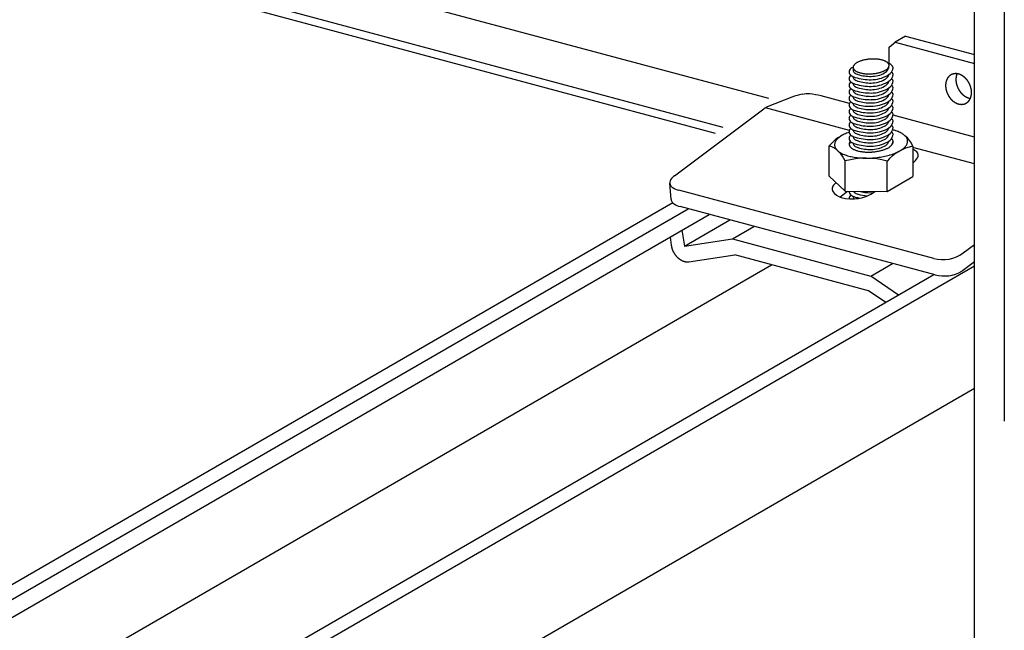
# Model space of a CAD drawing. Extents: x 5 to 415, y 6 to 292.
# Drawn here: x 312 to 316, y 200 to 202 of the extents above; entities that cross this region are included whole.
import ezdxf

# ---------------------------------------------------------------- set-up
doc = ezdxf.new("R2010")
doc.units = 0
doc.linetypes.add('CENTER1', pattern=[10, 6.25, -1.25, 1.25, -1.25])
doc.linetypes.add('DASHED1', pattern=[2.5, 1.25, -1.25])
for name, color, linetype in [('_B-0_中心線', 7, 'CONTINUOUS'), ('_B-1_吊り材', 7, 'CONTINUOUS'), ('_B-2_野縁受け', 7, 'CONTINUOUS'), ('_B-3_野縁', 7, 'CONTINUOUS'), ('_B-A_クリップ', 7, 'CONTINUOUS')]:
    doc.layers.add(name, color=color, linetype=linetype)

msp = doc.modelspace()

# ---------------------------------------------------------------- linework, layer by layer
at = {"layer": '_B-0_中心線', "color": 4, "linetype": 'CENTER1'}
msp.add_line((315.9698, 216.8504), (315.9698, 188.2492), dxfattribs=at)
at = {"layer": '_B-1_吊り材', "color": 7, "linetype": 'CONTINUOUS'}
msp.add_line((315.8348, 189.1838), (315.8348, 215.8866), dxfattribs=at)
at = {"layer": '_B-2_野縁受け', "color": 3, "linetype": 'CONTINUOUS'}
for p, q in [((314.9052, 202.0565), (310.4011, 203.2633)), ((314.7001, 201.9264), (310.4062, 203.077)), ((314.6646, 201.8999), (310.4139, 203.0389))]:
    msp.add_line(p, q, dxfattribs=at)
at = {"layer": '_B-3_野縁', "color": 2, "linetype": 'CONTINUOUS'}
for p, q in [((314.4715, 201.5859), (298.2208, 192.2035)), ((298.2992, 192.1825), (314.5409, 201.5597)), ((298.3951, 192.1568), (314.6367, 201.534)), ((298.856, 192.0333), (314.9183, 201.3069)), ((299.4885, 191.8639), (315.8348, 201.3014)), ((315.6521, 201.2619), (299.4105, 191.8848)), ((315.8348, 200.7482), (300.1429, 191.6885))]:
    msp.add_line(p, q, dxfattribs=at)
at = {"layer": '_B-A_クリップ', "color": 7, "linetype": 'DASHED1'}
for p, q in [((315.5229, 202.3388), (315.4762, 202.3119)), ((315.5229, 202.3388), (315.8348, 202.2552)), ((315.4502, 202.2889), (315.4762, 202.3119)), ((315.4502, 202.2147), (315.4502, 202.2889)), ((315.4762, 202.3119), (315.8348, 202.2158))]:
    msp.add_line(p, q, dxfattribs=at)
at = {"layer": '_B-A_クリップ', "color": 7, "linetype": 'CONTINUOUS'}
for p, q in [((315.0102, 202.0637), (314.8984, 202.0189)), ((315.2703, 202.0343), (315.1418, 202.0688)), ((314.4792, 201.7085), (314.8828, 202.01)), ((315.2699, 201.9134), (314.8904, 202.015)), ((315.8348, 201.8831), (315.4671, 201.9816)), ((315.1791, 201.7072), (315.1791, 201.8438)), ((315.5569, 201.8415), (315.5569, 201.7049)), ((315.8348, 201.762), (315.5569, 201.8365)), ((315.2509, 201.6385), (315.2509, 201.7751)), ((315.4399, 201.6373), (315.4399, 201.7739)), ((315.2509, 201.6385), (315.1791, 201.7072)), ((315.4399, 201.6373), (315.5569, 201.7049)), ((314.4645, 201.6013), (314.4584, 201.6752)), ((315.6511, 201.3345), (314.4983, 201.6433)), ((315.2263, 201.6124), (315.2612, 201.6384)), ((315.2509, 201.6385), (315.4399, 201.6373)), ((315.3834, 201.6361), (315.3855, 201.6377)), ((315.6571, 201.2606), (314.5044, 201.5694)), ((314.5239, 201.3907), (314.7292, 201.5092)), ((314.7409, 201.4234), (314.8387, 201.4799)), ((314.4593, 201.4315), (314.4648, 201.3946)), ((314.5133, 201.4627), (314.5239, 201.3907)), ((314.5239, 201.3907), (314.7409, 201.4234)), ((314.7409, 201.4234), (315.3668, 201.2557)), ((315.7845, 201.36), (315.8348, 201.3976)), ((314.5444, 201.3203), (314.7515, 201.3516)), ((315.3562, 201.1895), (314.7515, 201.3516)), ((315.3668, 201.2557), (315.4646, 201.3122)), ((315.7814, 201.2803), (315.8348, 201.3212)), ((315.4922, 201.1696), (315.3668, 201.2557)), ((315.4341, 201.136), (315.3562, 201.1895))]:
    msp.add_line(p, q, dxfattribs=at)
for centre, radius, start, end in [((315.3627, 202.1044), 0.1292, 107.0741, 109.7981), ((315.3676, 202.0883), 0.1461, 104.569, 107.0793), ((315.3716, 202.0732), 0.1616, 102.2269, 104.5732), ((315.3745, 202.0599), 0.1752, 100.0071, 102.2305), ((315.3764, 202.0491), 0.1862, 97.875, 100.0101), ((315.3775, 202.0414), 0.194, 95.8003, 97.8777), ((315.3779, 202.0371), 0.1983, 93.7555, 95.8028), ((315.3779, 202.0366), 0.1989, 91.7145, 93.7579), ((315.3779, 202.0398), 0.1956, 89.6513, 91.717), ((315.3779, 202.0466), 0.1888, 87.5389, 89.654), ((315.3783, 202.0566), 0.1788, 85.3479, 87.5418), ((315.3794, 202.0695), 0.1659, 83.0453, 85.3513), ((315.3812, 202.0844), 0.1508, 80.5922, 83.0493), ((315.3839, 202.1007), 0.1343, 77.9421, 80.5971), ((315.3876, 202.1177), 0.117, 75.0372, 77.9482), ((315.3921, 202.1344), 0.0996, 71.8054, 75.0451), ((315.3973, 202.1503), 0.0829, 68.1538, 71.8152), ((315.4031, 202.1647), 0.0674, 63.9637, 68.1665), ((315.288, 202.1772), 0.0191, 128.1913, 231.8087), ((315.2989, 202.1639), 0.0362, 109.5173, 128.7386), ((315.3502, 202.1921), 0.0637, 174.5843, 185.614), ((315.3004, 202.1978), 0.0137, 173.0607, 185.2395), ((315.3007, 202.1979), 0.0139, 185.3249, 197.3694), ((315.3024, 202.1858), 0.0156, 179.9342, 231.8087), ((315.3018, 202.1976), 0.015, 161.5424, 172.9887), ((315.3024, 202.1984), 0.0157, 197.4316, 208.5325), ((315.3046, 202.1967), 0.018, 151.3694, 161.5078), ((315.3055, 202.2001), 0.0192, 208.5557, 218.2572), ((315.3088, 202.1944), 0.0228, 142.7172, 151.3685), ((315.3097, 202.2035), 0.0247, 218.2511, 226.4734), ((315.3143, 202.1902), 0.0297, 135.4727, 142.7341), ((315.3149, 202.2089), 0.0321, 226.454, 233.3431), ((315.3207, 202.1839), 0.0387, 129.4099, 135.4946), ((315.3207, 202.2166), 0.0418, 233.3212, 239.1025), ((315.3279, 202.1753), 0.0499, 124.2936, 129.4305), ((315.3353, 202.1643), 0.0632, 119.9202, 124.3107), ((315.3429, 202.1513), 0.0782, 116.1261, 119.9338), ((315.3501, 202.1366), 0.0946, 112.7831, 116.1367), ((315.3568, 202.1207), 0.1118, 109.7917, 112.7913), ((315.3858, 202.2672), 0.0946, 292.7831, 296.1367), ((315.3931, 202.2525), 0.0782, 296.1261, 299.9338), ((315.4072, 202.2083), 0.0419, 300.7676, 358.5463), ((315.4006, 202.2395), 0.0632, 299.9202, 304.3107), ((315.4092, 202.1771), 0.0536, 59.0829, 63.9798), ((315.4081, 202.2285), 0.0499, 304.2936, 309.4305), ((315.4152, 202.1872), 0.0418, 53.3212, 59.1025), ((315.4152, 202.2199), 0.0387, 309.4099, 315.4946), ((315.421, 202.1949), 0.0321, 46.454, 53.3431), ((315.4153, 202.2096), 0.0558, 298.657, 330.3365), ((315.4216, 202.2136), 0.0297, 315.4727, 322.7341), ((315.4262, 202.2004), 0.0247, 38.2511, 46.4734), ((315.4277, 202.171), 0.0491, 48.8967, 70.542), ((315.4271, 202.2094), 0.0228, 322.7172, 331.3685), ((315.4304, 202.2037), 0.0192, 28.5557, 38.2572), ((315.4313, 202.2071), 0.018, 331.3694, 341.5078), ((315.4335, 202.2054), 0.0157, 17.4316, 28.5325), ((315.4341, 202.2062), 0.015, 341.5424, 352.9887), ((315.4352, 202.2059), 0.0139, 5.3249, 17.3694), ((315.4355, 202.206), 0.0137, 353.0607, 5.2395), ((315.4478, 202.193), 0.0194, 325.4793, 50.7629), ((315.288, 202.1472), 0.0191, 128.1913, 231.8087), ((315.312, 202.21), 0.0598, 233.1431, 254.0324), ((315.3024, 202.1558), 0.0156, 179.9342, 231.8087), ((315.3221, 202.2127), 0.049, 233.1431, 254.0324), ((315.3221, 202.1827), 0.049, 233.1431, 254.0324), ((315.3667, 202.3853), 0.2434, 253.0072, 270.286), ((315.3268, 202.2268), 0.0536, 239.0829, 243.9798), ((315.3328, 202.2392), 0.0674, 243.9637, 248.1665), ((315.3386, 202.2535), 0.0829, 248.1538, 251.8152), ((315.367, 202.3564), 0.1995, 253.0072, 270.286), ((315.3438, 202.2694), 0.0996, 251.8054, 255.0451), ((315.3483, 202.2861), 0.117, 255.0372, 257.9482), ((315.352, 202.3031), 0.1343, 257.9421, 260.5971), ((315.3547, 202.3194), 0.1508, 260.5922, 263.0493), ((315.3565, 202.3343), 0.1659, 263.0453, 265.3513), ((315.3576, 202.3472), 0.1788, 265.3479, 267.5418), ((315.358, 202.3572), 0.1888, 267.5389, 269.654), ((315.3581, 202.3641), 0.1956, 269.6513, 271.717), ((315.358, 202.3673), 0.1989, 271.7145, 273.7579), ((315.366, 202.2922), 0.1353, 270.8449, 297.5968), ((315.3655, 202.307), 0.1651, 270.8449, 297.5968), ((315.366, 202.2622), 0.1353, 270.8449, 297.5968), ((315.358, 202.3667), 0.1983, 273.7555, 275.8028), ((315.3585, 202.3624), 0.194, 275.8003, 277.8777), ((315.3595, 202.3547), 0.1862, 277.875, 280.0101), ((315.3615, 202.3439), 0.1752, 280.0071, 282.2305), ((315.3643, 202.3306), 0.1616, 282.2269, 284.5732), ((315.3683, 202.3155), 0.1461, 284.569, 287.0793), ((315.3732, 202.2994), 0.1292, 287.0741, 289.7981), ((315.3791, 202.2831), 0.1118, 289.7917, 292.7913), ((315.4067, 202.1824), 0.0457, 298.657, 330.3365), ((315.4153, 202.1796), 0.0558, 298.657, 330.3365), ((315.4334, 202.1688), 0.0159, 325.4793, 346.4312), ((315.4478, 202.163), 0.0194, 325.4793, 50.7629), ((315.4478, 202.133), 0.0194, 325.4793, 50.7629), ((315.288, 202.1172), 0.0191, 128.1913, 231.8087), ((315.288, 202.1172), 0.0191, 128.1913, 231.8087), ((315.288, 202.0872), 0.0191, 128.1913, 231.8087), ((315.312, 202.18), 0.0598, 233.1431, 254.0324), ((315.312, 202.15), 0.0598, 233.1431, 254.0324), ((315.3024, 202.1258), 0.0156, 179.9342, 231.8087), ((315.3024, 202.0958), 0.0156, 179.9342, 231.8087), ((315.3221, 202.1527), 0.049, 233.1431, 254.0324), ((315.3667, 202.3553), 0.2434, 253.0072, 270.286), ((315.367, 202.3264), 0.1995, 253.0072, 270.286), ((315.367, 202.2964), 0.1995, 253.0072, 270.286), ((315.3655, 202.277), 0.1651, 270.8449, 297.5968), ((315.366, 202.2322), 0.1353, 270.8449, 297.5968), ((315.3655, 202.247), 0.1651, 270.8449, 297.5968), ((315.4067, 202.1524), 0.0457, 298.657, 330.3365), ((315.4067, 202.1224), 0.0457, 298.657, 330.3365), ((315.4153, 202.1496), 0.0558, 298.657, 330.3365), ((315.4334, 202.1388), 0.0159, 325.4793, 346.4312), ((315.4334, 202.1088), 0.0159, 325.4793, 346.4312), ((315.4478, 202.103), 0.0194, 325.4793, 50.7629), ((315.0883, 201.8608), 0.2175, 98.3129, 111.0597), ((315.0842, 201.8774), 0.2004, 88.1561, 97.8318), ((315.0593, 201.7469), 0.3323, 75.6241, 84.5904), ((315.288, 202.0572), 0.0191, 128.1913, 231.8087), ((315.312, 202.12), 0.0598, 233.1431, 254.0324), ((315.3024, 202.0658), 0.0156, 179.9342, 231.8087), ((315.3221, 202.1227), 0.049, 233.1431, 254.0324), ((315.3221, 202.0927), 0.049, 233.1431, 254.0324), ((315.3667, 202.3253), 0.2434, 253.0072, 270.286), ((315.3667, 202.2953), 0.2434, 253.0072, 270.286), ((315.367, 202.2664), 0.1995, 253.0072, 270.286), ((315.366, 202.2022), 0.1353, 270.8449, 297.5968), ((315.3655, 202.217), 0.1651, 270.8449, 297.5968), ((315.366, 202.1722), 0.1353, 270.8449, 297.5968), ((315.4067, 202.0924), 0.0457, 298.657, 330.3365), ((315.4153, 202.1196), 0.0558, 298.657, 330.3365), ((315.4153, 202.0896), 0.0558, 298.657, 330.3365), ((315.4334, 202.0788), 0.0159, 325.4793, 346.4312), ((315.4478, 202.073), 0.0194, 325.4793, 50.7629), ((315.4478, 202.043), 0.0194, 325.4793, 50.7629), ((314.9339, 201.9416), 0.0854, 125.2714, 126.764), ((314.9301, 201.947), 0.0788, 122.7174, 125.2724), ((314.9267, 201.9523), 0.0725, 120.0189, 122.7184), ((314.9238, 201.9573), 0.0667, 117.1651, 120.0199), ((314.9213, 201.9621), 0.0613, 114.1458, 117.166), ((314.9193, 201.9666), 0.0563, 111.8137, 114.1466), ((315.288, 202.0272), 0.0191, 128.1913, 231.8087), ((315.288, 201.9972), 0.0191, 128.1913, 231.8087), ((315.288, 201.9972), 0.0191, 128.1913, 231.8087), ((315.312, 202.09), 0.0598, 233.1431, 254.0324), ((315.312, 202.06), 0.0598, 233.1431, 254.0324), ((315.3024, 202.0358), 0.0156, 179.9342, 231.8087), ((315.3024, 202.0058), 0.0156, 179.9342, 231.8087), ((315.3221, 202.0627), 0.049, 233.1431, 254.0324), ((315.3667, 202.2653), 0.2434, 253.0072, 270.286), ((315.367, 202.2364), 0.1995, 253.0072, 270.286), ((315.367, 202.2064), 0.1995, 253.0072, 270.286), ((315.3655, 202.187), 0.1651, 270.8449, 297.5968), ((315.366, 202.1422), 0.1353, 270.8449, 297.5968), ((315.3655, 202.157), 0.1651, 270.8449, 297.5968), ((315.4067, 202.0624), 0.0457, 298.657, 330.3365), ((315.4067, 202.0324), 0.0457, 298.657, 330.3365), ((315.4153, 202.0596), 0.0558, 298.657, 330.3365), ((315.4334, 202.0488), 0.0159, 325.4793, 346.4312), ((315.4334, 202.0188), 0.0159, 325.4793, 346.4312), ((315.4478, 202.013), 0.0194, 325.4793, 50.7629), ((315.288, 201.9672), 0.0191, 128.1913, 231.8087), ((315.312, 202.03), 0.0598, 233.1431, 254.0324), ((315.3024, 201.9758), 0.0156, 179.9342, 231.8087), ((315.3221, 202.0327), 0.049, 233.1431, 254.0324), ((315.3221, 202.0027), 0.049, 233.1431, 254.0324), ((315.3667, 202.2353), 0.2434, 253.0072, 270.286), ((315.3667, 202.2053), 0.2434, 253.0072, 270.286), ((315.367, 202.1764), 0.1995, 253.0072, 270.286), ((315.366, 202.1122), 0.1353, 270.8449, 297.5968), ((315.3655, 202.127), 0.1651, 270.8449, 297.5968), ((315.366, 202.0822), 0.1353, 270.8449, 297.5968), ((315.4067, 202.0024), 0.0457, 298.657, 330.3365), ((315.4153, 202.0296), 0.0558, 298.657, 330.3365), ((315.4153, 201.9996), 0.0558, 298.657, 330.3365), ((315.4334, 201.9888), 0.0159, 325.4793, 346.4312), ((315.4478, 201.983), 0.0194, 325.4793, 50.7629), ((315.4478, 201.953), 0.0194, 325.4793, 50.7629), ((315.288, 201.9372), 0.0191, 128.1913, 231.8087), ((315.288, 201.9072), 0.0191, 128.1913, 231.8087), ((315.312, 202), 0.0598, 233.1431, 254.0324), ((315.312, 201.97), 0.0598, 233.1431, 254.0324), ((315.3024, 201.9458), 0.0156, 179.9342, 231.8087), ((315.3024, 201.9158), 0.0156, 179.9342, 231.8087), ((315.3221, 201.9727), 0.049, 233.1431, 254.0324), ((315.3667, 202.1753), 0.2434, 253.0072, 270.286), ((315.367, 202.1464), 0.1995, 253.0072, 270.286), ((315.367, 202.1164), 0.1995, 253.0072, 270.286), ((315.3655, 202.097), 0.1651, 270.8449, 297.5968), ((315.366, 202.0522), 0.1353, 270.8449, 297.5968), ((315.3655, 202.067), 0.1651, 270.8449, 297.5968), ((315.4067, 201.9724), 0.0457, 298.657, 330.3365), ((315.4067, 201.9424), 0.0457, 298.657, 330.3365), ((315.4153, 201.9696), 0.0558, 298.657, 330.3365), ((315.4334, 201.9588), 0.0159, 325.4793, 346.4312), ((315.4334, 201.9288), 0.0159, 325.4793, 346.4312), ((315.4478, 201.923), 0.0194, 325.4793, 50.7629), ((315.4079, 201.6847), 0.2379, 75.0372, 75.9442), ((315.3319, 201.7141), 0.2005, 118.0833, 139.6933), ((315.2588, 201.8323), 0.0604, 135.4727, 142.7341), ((315.2719, 201.8195), 0.0787, 129.4099, 135.4946), ((315.2864, 201.8019), 0.1015, 124.2936, 129.4305), ((315.3016, 201.7797), 0.1285, 119.9202, 124.3107), ((315.3169, 201.7532), 0.159, 116.1261, 119.9338), ((315.3316, 201.7233), 0.1924, 112.7831, 116.1367), ((315.3452, 201.691), 0.2274, 109.7917, 112.7913), ((315.3572, 201.6577), 0.2628, 109.6186, 109.7981), ((315.288, 201.8772), 0.0191, 128.1913, 231.8087), ((315.288, 201.8772), 0.0191, 128.1913, 231.8087), ((315.312, 201.94), 0.0598, 233.1431, 254.0324), ((315.3024, 201.8858), 0.0156, 179.9342, 231.8087), ((315.3221, 201.9427), 0.049, 233.1431, 254.0324), ((315.3221, 201.9127), 0.049, 233.1431, 254.0324), ((315.3667, 202.1453), 0.2434, 253.0072, 270.286), ((315.3667, 202.1153), 0.2434, 253.0072, 270.286), ((315.367, 202.0864), 0.1995, 253.0072, 270.286), ((315.366, 202.0222), 0.1353, 270.8449, 297.5968), ((315.3655, 202.037), 0.1651, 270.8449, 297.5968), ((315.366, 201.9922), 0.1353, 270.8449, 297.5968), ((315.4067, 201.9124), 0.0457, 298.657, 330.3365), ((315.4153, 201.9396), 0.0558, 298.657, 330.3365), ((315.4153, 201.9096), 0.0558, 298.657, 330.3365), ((315.4334, 201.8988), 0.0159, 325.4793, 346.4312), ((315.4478, 201.893), 0.0194, 325.4793, 50.7629), ((315.4478, 201.863), 0.0194, 325.4793, 50.7629), ((315.417, 201.7188), 0.2026, 71.8054, 75.0451), ((315.3885, 201.5849), 0.3394, 73.4867, 75.5148), ((315.4276, 201.7511), 0.1687, 68.1538, 71.8152), ((315.4392, 201.7904), 0.1283, 61.6215, 69.0993), ((315.4394, 201.7803), 0.1371, 63.9637, 68.1665), ((315.4517, 201.8055), 0.1091, 59.0829, 63.9798), ((315.4641, 201.8261), 0.085, 53.3212, 59.1025), ((315.4759, 201.8419), 0.0654, 46.454, 53.3431), ((315.4392, 201.7904), 0.1283, 23.4889, 50.4899), ((315.4864, 201.8529), 0.0501, 38.2511, 46.4734), ((315.495, 201.8597), 0.0391, 28.5557, 38.2572), ((315.5013, 201.8631), 0.032, 17.4316, 28.5325), ((315.5048, 201.8643), 0.0283, 5.3249, 17.3694), ((315.1333, 201.724), 0.1283, 23.4889, 69.0993), ((315.2307, 201.8478), 0.0278, 173.0607, 185.2395), ((315.2311, 201.8479), 0.0283, 185.3249, 197.3694), ((315.2333, 201.8474), 0.0305, 161.5424, 172.9887), ((315.2346, 201.849), 0.032, 197.4316, 208.5325), ((315.2391, 201.8455), 0.0366, 151.3694, 161.5078), ((315.2409, 201.8524), 0.0391, 208.5557, 218.2572), ((315.2477, 201.8407), 0.0465, 142.7172, 151.3685), ((315.2495, 201.8592), 0.0501, 218.2511, 226.4734), ((315.2856, 201.8511), 0.0167, 173.0607, 185.2395), ((315.2859, 201.8511), 0.017, 185.3249, 197.3694), ((315.288, 201.8472), 0.0191, 128.1913, 174.2903), ((315.2872, 201.8509), 0.0183, 161.5424, 172.9887), ((315.288, 201.8518), 0.0192, 197.4316, 208.5325), ((315.2906, 201.8497), 0.022, 151.3694, 161.5078), ((315.2917, 201.8539), 0.0235, 208.5557, 218.2572), ((315.2958, 201.8469), 0.0279, 142.7172, 151.3685), ((315.2969, 201.858), 0.0301, 218.2511, 226.4734), ((315.3025, 201.8418), 0.0362, 141.8497, 142.7341), ((315.312, 201.91), 0.0598, 233.1431, 254.0324), ((315.3032, 201.8646), 0.0392, 226.454, 233.3431), ((315.3103, 201.874), 0.051, 233.3212, 239.1025), ((315.3177, 201.8864), 0.0654, 239.0829, 243.9798), ((315.3024, 201.8558), 0.0156, 179.9342, 231.8087), ((315.3251, 201.9015), 0.0823, 243.9637, 248.1665), ((315.3221, 201.8827), 0.049, 233.1431, 254.0324), ((315.3667, 202.0853), 0.2434, 253.0072, 270.286), ((315.367, 202.0564), 0.1995, 253.0072, 270.286), ((315.367, 202.0264), 0.1995, 253.0072, 270.286), ((315.3655, 202.007), 0.1651, 270.8449, 297.5968), ((315.366, 201.9622), 0.1353, 270.8449, 297.5968), ((315.3744, 201.9751), 0.1577, 287.0741, 289.7981), ((315.3816, 201.9551), 0.1364, 289.7917, 292.7913), ((315.4067, 201.8824), 0.0457, 298.657, 330.3365), ((315.3898, 201.9358), 0.1154, 292.7831, 296.1367), ((315.5927, 201.6443), 0.2005, 100.3067, 139.6933), ((315.3986, 201.9178), 0.0954, 296.1261, 299.9338), ((315.4078, 201.9019), 0.0771, 299.9202, 304.3107), ((315.4334, 201.8688), 0.0159, 325.4793, 346.4312), ((315.4169, 201.8886), 0.0609, 304.2936, 309.4305), ((315.4256, 201.878), 0.0472, 309.4099, 315.4946), ((315.4153, 201.8796), 0.0558, 319.2414, 330.3365), ((315.4334, 201.8703), 0.0362, 315.4727, 322.7341), ((315.4478, 201.833), 0.0194, 46.2624, 50.7629), ((315.4401, 201.8653), 0.0279, 322.7172, 331.3685), ((315.4453, 201.8624), 0.022, 331.3694, 341.5078), ((315.4487, 201.8613), 0.0183, 341.5424, 352.9887), ((315.4503, 201.861), 0.0167, 353.0607, 359.9338), ((315.4343, 201.9325), 0.1285, 299.9202, 304.3107), ((315.4495, 201.9102), 0.1015, 304.2936, 309.4305), ((315.464, 201.8927), 0.0787, 309.4099, 315.4946), ((315.4771, 201.8798), 0.0604, 315.4727, 322.7341), ((315.4882, 201.8714), 0.0465, 322.7172, 331.3685), ((315.4968, 201.8667), 0.0366, 331.3694, 341.5078), ((315.5026, 201.8647), 0.0305, 341.5424, 352.9887), ((315.5053, 201.8644), 0.0278, 353.0607, 5.2395), ((315.5091, 201.7351), 0.1038, 51.3794, 62.6041), ((315.26, 201.8703), 0.0654, 226.454, 233.3431), ((315.2718, 201.886), 0.085, 233.3212, 239.1025), ((315.2842, 201.9066), 0.1091, 239.0829, 243.9798), ((315.2965, 201.9318), 0.1371, 243.9637, 248.1665), ((315.3083, 201.9611), 0.1687, 248.1538, 251.8152), ((315.3434, 201.4486), 0.3394, 73.4867, 105.808), ((315.3189, 201.9933), 0.2026, 251.8054, 255.0451), ((315.3281, 202.0274), 0.2379, 255.0372, 257.9482), ((315.3354, 202.0618), 0.2731, 257.9421, 260.5971), ((315.341, 202.095), 0.3067, 260.5922, 263.0493), ((315.3322, 201.9191), 0.1012, 248.1538, 251.8152), ((315.3385, 201.9384), 0.1216, 251.8054, 255.0451), ((315.3447, 202.1254), 0.3374, 263.0453, 265.3513), ((315.344, 201.9589), 0.1427, 255.0372, 257.9482), ((315.3484, 201.9795), 0.1639, 257.9421, 260.5971), ((315.3468, 202.1515), 0.3635, 265.3479, 267.5418), ((315.3518, 201.9994), 0.184, 260.5922, 263.0493), ((315.354, 202.0177), 0.2024, 263.0453, 265.3513), ((315.3477, 202.172), 0.3841, 267.5389, 269.654), ((315.3553, 202.0333), 0.2181, 265.3479, 267.5418), ((315.3478, 202.1858), 0.3979, 269.6513, 271.717), ((315.3558, 202.0456), 0.2304, 267.5389, 269.654), ((315.3559, 202.0539), 0.2387, 269.6513, 271.717), ((315.3477, 202.1923), 0.4044, 271.7145, 273.7579), ((315.3558, 202.0578), 0.2427, 271.7145, 273.7579), ((315.3558, 202.0572), 0.242, 273.7555, 275.8028), ((315.3477, 202.1912), 0.4033, 273.7555, 275.8028), ((315.3564, 202.0519), 0.2367, 275.8003, 277.8777), ((315.3486, 202.1825), 0.3945, 275.8003, 277.8777), ((315.3577, 202.0425), 0.2272, 277.875, 280.0101), ((315.36, 202.0293), 0.2138, 280.0071, 282.2305), ((315.3508, 202.1668), 0.3786, 277.875, 280.0101), ((315.3635, 202.0131), 0.1972, 282.2269, 284.5732), ((315.3683, 201.9947), 0.1782, 284.569, 287.0793), ((315.3547, 202.1448), 0.3563, 280.0071, 282.2305), ((315.3606, 202.1178), 0.3287, 282.2269, 284.5732), ((315.3686, 202.0872), 0.297, 284.569, 287.0793), ((315.3717, 201.6817), 0.1445, 56.337, 56.3787), ((315.3787, 202.0544), 0.2628, 287.0741, 289.7981), ((315.3907, 202.0212), 0.2274, 289.7917, 292.7913), ((315.4043, 201.9889), 0.1924, 292.7831, 296.1367), ((315.419, 201.9589), 0.159, 296.1261, 299.9338), ((315.4936, 201.843), 0.0998, 309.3268, 327.7019), ((315.5605, 201.8005), 0.0206, 328.2581, 49.2816), ((314.5279, 201.6446), 0.0803, 127.319, 145.1973), ((314.484, 201.6773), 0.0257, 149.0913, 197.8507), ((314.4869, 201.6794), 0.0291, 200.0281, 225.5511), ((314.4849, 201.6789), 0.0274, 227.9776, 241.288), ((314.5241, 201.7388), 0.0989, 238.0084, 254.8861), ((315.2129, 201.649), 0.0211, 158.849, 213.6092), ((315.2417, 201.6376), 0.052, 146.7455, 158.5752), ((315.254, 201.6251), 0.0693, 129.9803, 143.6662), ((315.2526, 201.6767), 0.0695, 214.4865, 253.7564), ((315.2809, 201.7801), 0.1767, 254.3369, 305.4444), ((315.288, 201.6372), 0.0191, 176.3122, 231.8087), ((315.288, 201.6072), 0.0191, 128.1913, 190.2489), ((315.312, 201.67), 0.0598, 233.1431, 254.0324), ((315.3024, 201.6158), 0.0156, 179.9342, 231.8087), ((315.3024, 201.6458), 0.0156, 208.7745, 231.8087), ((315.3221, 201.6727), 0.049, 233.1431, 254.0324), ((315.3667, 201.8453), 0.2434, 253.0072, 258.168), ((315.367, 201.8164), 0.1995, 253.0072, 265.2222), ((315.3667, 201.8753), 0.2434, 257.0084, 270.286), ((315.3655, 201.797), 0.1651, 270.8449, 274.286), ((314.4901, 201.6034), 0.0257, 184.7036, 197.8507), ((314.493, 201.6055), 0.0291, 200.0281, 225.5511), ((314.491, 201.6051), 0.0274, 227.9776, 241.288), ((314.5302, 201.6649), 0.0989, 238.0084, 254.8861), ((314.5532, 201.4075), 0.0893, 188.3797, 190.3885), ((314.555, 201.4079), 0.0912, 190.3882, 192.3697), ((314.5567, 201.4082), 0.0929, 192.3694, 194.3269), ((314.5581, 201.4086), 0.0943, 194.3266, 196.2634), ((314.5594, 201.4089), 0.0956, 196.263, 198.1823), ((314.5604, 201.4093), 0.0967, 198.182, 200.0869), ((314.5612, 201.4096), 0.0976, 200.0866, 201.9804), ((314.5618, 201.4098), 0.0982, 201.9801, 203.8659), ((314.5621, 201.41), 0.0986, 203.8656, 205.7465), ((314.5622, 201.41), 0.0987, 205.7462, 207.6254), ((314.5621, 201.41), 0.0986, 207.6251, 209.5056), ((314.5618, 201.4098), 0.0983, 209.5053, 211.3904), ((314.5613, 201.4095), 0.0977, 211.3901, 213.2827), ((314.5606, 201.409), 0.0968, 213.2824, 215.1857), ((314.5598, 201.4084), 0.0958, 215.1854, 217.1027), ((314.5588, 201.4077), 0.0945, 217.1024, 219.0368), ((314.5576, 201.4067), 0.093, 219.0365, 220.9912), ((314.5564, 201.4056), 0.0914, 220.9909, 222.9692), ((314.555, 201.4044), 0.0896, 222.9689, 224.9742), ((314.5536, 201.403), 0.0876, 224.9738, 227.0093), ((314.5522, 201.4014), 0.0854, 227.009, 229.0781), ((314.5507, 201.3997), 0.0832, 229.0777, 231.1838), ((315.6902, 201.4911), 0.1614, 255.9564, 305.7235), ((314.5492, 201.3979), 0.0809, 231.1835, 233.3299), ((314.5478, 201.396), 0.0785, 233.3296, 235.5197), ((314.5464, 201.394), 0.076, 235.5194, 237.7567), ((314.5451, 201.3918), 0.0735, 237.7564, 240.0441), ((314.5438, 201.3897), 0.071, 240.0438, 242.385), ((314.5427, 201.3875), 0.0685, 242.3847, 244.7826), ((314.5416, 201.3852), 0.066, 244.7823, 247.2397), ((314.5407, 201.383), 0.0636, 247.2394, 249.7588), ((314.5399, 201.3808), 0.0612, 249.7586, 252.3422), ((314.5392, 201.3786), 0.059, 252.342, 254.9916), ((314.5386, 201.3765), 0.0568, 254.9915, 257.7085), ((314.5382, 201.3745), 0.0547, 257.7084, 260.4933), ((314.5378, 201.3726), 0.0528, 260.4933, 263.3461), ((314.5376, 201.3708), 0.051, 263.3462, 266.2659), ((314.5375, 201.3691), 0.0493, 266.2662, 269.2511), ((314.5375, 201.3676), 0.0478, 269.2514, 272.2988), ((314.5376, 201.3663), 0.0465, 272.2992, 275.4052), ((314.5377, 201.3651), 0.0453, 275.4057, 278.5653), ((314.5378, 201.3641), 0.0443, 278.5659, 278.5853), ((315.6963, 201.4172), 0.1614, 255.9564, 300.2598), ((315.7003, 201.3962), 0.1415, 303.1284, 304.9573)]:
    msp.add_arc(centre, radius, start, end, dxfattribs=at)
at = {"layer": '_B-A_クリップ', "color": 7, "linetype": 'DASHED1'}
for centre, radius, start, end in [((315.7643, 202.1184), 0.0596, 160.9368, 163.5285), ((315.7622, 202.1192), 0.0574, 158.2789, 160.9369), ((315.7603, 202.12), 0.0553, 155.5536, 158.279), ((315.7585, 202.1208), 0.0533, 152.7603, 155.5537), ((315.7568, 202.1216), 0.0514, 149.899, 152.7602), ((315.7553, 202.1225), 0.0497, 146.9709, 149.8989), ((315.7539, 202.1234), 0.048, 143.9777, 146.9707), ((315.7527, 202.1243), 0.0466, 140.9225, 143.9774), ((315.7517, 202.1251), 0.0453, 137.8091, 140.9221), ((315.7509, 202.1258), 0.0442, 134.6426, 137.8086), ((315.7502, 202.1265), 0.0432, 131.4291, 134.642), ((315.7497, 202.1271), 0.0424, 128.1757, 131.4284), ((315.7493, 202.1276), 0.0418, 124.8903, 128.1749), ((315.7491, 202.128), 0.0414, 121.5817, 124.8895), ((315.7489, 202.1282), 0.0411, 118.2592, 121.5808), ((315.7489, 202.1282), 0.041, 114.9324, 118.2583), ((315.7489, 202.1281), 0.0411, 111.6111, 114.9315), ((315.749, 202.1279), 0.0414, 108.3048, 111.6102), ((315.7492, 202.1274), 0.0419, 105.0229, 108.304), ((315.7493, 202.1268), 0.0425, 101.774, 105.0221), ((315.7495, 202.126), 0.0433, 98.5659, 101.7733), ((315.7497, 202.1251), 0.0443, 95.4057, 98.5653), ((315.7498, 202.1239), 0.0454, 92.2992, 95.4052), ((315.7498, 202.1226), 0.0468, 89.2514, 92.2988), ((315.7498, 202.1211), 0.0482, 86.2662, 89.2511), ((315.8251, 202.1428), 0.074, 175.5667, 177.8101), ((315.8275, 202.1427), 0.0765, 177.8098, 180.0057), ((315.8299, 202.1427), 0.0788, 180.0054, 182.1571), ((315.8322, 202.1428), 0.0811, 182.1567, 184.2676), ((315.8227, 202.143), 0.0716, 173.2728, 175.567), ((315.8202, 202.1433), 0.0691, 170.9249, 173.2731), ((315.8178, 202.1437), 0.0667, 168.5201, 170.9252), ((315.8154, 202.1441), 0.0643, 166.0554, 168.5203), ((315.7497, 202.1195), 0.0499, 83.3462, 86.2659), ((315.8131, 202.1447), 0.0619, 163.5283, 166.0556), ((315.8109, 202.1454), 0.0596, 160.9368, 163.5285), ((315.8089, 202.1461), 0.0574, 158.2789, 160.9369), ((315.7495, 202.1177), 0.0516, 80.4933, 83.3461), ((315.8069, 202.1469), 0.0553, 156.4637, 158.279), ((315.7492, 202.1159), 0.0535, 77.7084, 80.4933), ((315.7487, 202.1139), 0.0556, 74.9915, 77.7085), ((315.7482, 202.1118), 0.0577, 72.342, 74.9916), ((315.7475, 202.1097), 0.0599, 69.7586, 72.3422), ((315.7467, 202.1076), 0.0622, 67.2394, 69.7588), ((315.7458, 202.1054), 0.0646, 64.7823, 67.2397), ((315.7448, 202.1032), 0.067, 62.3847, 64.7826), ((315.7436, 202.101), 0.0694, 60.0438, 62.385), ((315.7424, 202.0989), 0.0719, 57.7564, 60.0441), ((315.7411, 202.0968), 0.0743, 55.5194, 57.7567), ((315.7397, 202.0948), 0.0768, 53.3296, 55.5197), ((315.7383, 202.0929), 0.0791, 51.1835, 53.3299), ((315.7369, 202.0912), 0.0814, 49.0777, 51.1838), ((315.7355, 202.0895), 0.0836, 47.009, 49.0781), ((315.7341, 202.088), 0.0857, 44.9738, 47.0093), ((315.7327, 202.0866), 0.0876, 42.9689, 44.9742), ((315.7314, 202.0854), 0.0894, 40.9909, 42.9692), ((315.7301, 202.0843), 0.091, 39.0365, 40.9912), ((315.729, 202.0834), 0.0925, 37.1024, 39.0368), ((315.728, 202.0827), 0.0937, 35.1854, 37.1027), ((315.7809, 202.1158), 0.0765, 177.8098, 180.0057), ((315.7833, 202.1158), 0.0788, 180.0054, 182.1571), ((315.7785, 202.1159), 0.074, 175.5667, 177.8101), ((315.7856, 202.1159), 0.0811, 182.1567, 184.2676), ((315.776, 202.1161), 0.0716, 173.2728, 175.567), ((315.7878, 202.116), 0.0833, 184.2673, 186.3408), ((315.7736, 202.1164), 0.0691, 170.9249, 173.2731), ((315.7898, 202.1163), 0.0854, 186.3405, 188.38), ((315.7712, 202.1167), 0.0667, 168.5201, 170.9252), ((315.7918, 202.1166), 0.0874, 188.3797, 190.3885), ((315.7688, 202.1172), 0.0643, 166.0554, 168.5203), ((315.7936, 202.1169), 0.0892, 190.3882, 192.3697), ((315.7665, 202.1178), 0.0619, 163.5283, 166.0556), ((315.7952, 202.1172), 0.0908, 192.3694, 194.3269), ((315.7966, 202.1176), 0.0923, 194.3266, 196.2634), ((315.8344, 202.1429), 0.0833, 184.2673, 186.3408), ((315.8364, 202.1432), 0.0854, 186.3405, 188.38), ((315.8384, 202.1435), 0.0874, 188.3797, 190.3885), ((315.8402, 202.1438), 0.0892, 190.3882, 192.3697), ((315.8418, 202.1441), 0.0908, 192.3694, 194.3269), ((315.8432, 202.1445), 0.0923, 194.3266, 196.2634), ((315.8444, 202.1449), 0.0936, 196.263, 198.1823), ((315.8454, 202.1452), 0.0946, 198.182, 200.0869), ((315.8462, 202.1455), 0.0955, 200.0866, 201.9804), ((315.8468, 202.1457), 0.0961, 201.9801, 203.8659), ((315.8471, 202.1459), 0.0964, 203.8656, 205.7465), ((315.8472, 202.1459), 0.0966, 205.7462, 207.6254), ((315.8471, 202.1459), 0.0965, 207.6251, 209.5056), ((315.8468, 202.1457), 0.0961, 209.5053, 211.3904), ((315.8463, 202.1454), 0.0955, 211.3901, 213.2827), ((315.8457, 202.1449), 0.0947, 213.2824, 215.1857), ((315.7272, 202.0821), 0.0947, 33.2824, 35.1857), ((315.7265, 202.0816), 0.0955, 31.3901, 33.2827), ((315.726, 202.0813), 0.0961, 29.5053, 31.3904), ((315.7257, 202.0812), 0.0965, 27.6251, 29.5056), ((315.7256, 202.0811), 0.0966, 25.7462, 27.6254), ((315.7258, 202.0812), 0.0964, 23.8656, 25.7465), ((315.7261, 202.0813), 0.0961, 21.9801, 23.8659), ((315.7267, 202.0816), 0.0955, 20.0866, 21.9804), ((315.7274, 202.0818), 0.0946, 18.182, 20.0869), ((315.7284, 202.0822), 0.0936, 16.263, 18.1823), ((315.7297, 202.0825), 0.0923, 14.3266, 16.2634), ((315.7311, 202.0829), 0.0908, 12.3694, 14.3269), ((315.7327, 202.0832), 0.0892, 10.3882, 12.3697), ((315.7345, 202.0836), 0.0874, 8.3797, 10.3885), ((315.7364, 202.0838), 0.0854, 6.3405, 8.38), ((315.7385, 202.0841), 0.0833, 4.2673, 6.3408), ((315.7978, 202.1179), 0.0936, 196.263, 198.1823), ((315.7988, 202.1183), 0.0946, 198.182, 200.0869), ((315.7996, 202.1186), 0.0955, 200.0866, 201.9804), ((315.8002, 202.1188), 0.0961, 201.9801, 203.8659), ((315.8005, 202.1189), 0.0964, 203.8656, 205.7465), ((315.8006, 202.119), 0.0966, 205.7462, 207.6254), ((315.8005, 202.119), 0.0965, 207.6251, 209.5056), ((315.8002, 202.1188), 0.0961, 209.5053, 211.3904), ((315.7997, 202.1185), 0.0955, 211.3901, 213.2827), ((315.7991, 202.118), 0.0947, 213.2824, 215.1857), ((315.7982, 202.1174), 0.0937, 215.1854, 217.1027), ((315.7972, 202.1167), 0.0925, 217.1024, 219.0368), ((315.7961, 202.1158), 0.091, 219.0365, 220.9912), ((315.7949, 202.1147), 0.0894, 220.9909, 222.9692), ((315.7936, 202.1135), 0.0876, 222.9689, 224.9742), ((315.7922, 202.1121), 0.0857, 224.9738, 227.0093), ((315.7908, 202.1106), 0.0836, 227.009, 229.0781), ((315.8448, 202.1444), 0.0937, 215.1854, 217.1027), ((315.8438, 202.1436), 0.0925, 217.1024, 219.0368), ((315.8427, 202.1427), 0.091, 219.0365, 220.9912), ((315.8415, 202.1416), 0.0894, 220.9909, 222.9692), ((315.8402, 202.1404), 0.0876, 222.9689, 224.9742), ((315.8388, 202.139), 0.0857, 224.9738, 227.0093), ((315.8374, 202.1375), 0.0836, 227.009, 229.0781), ((315.836, 202.1359), 0.0814, 229.0777, 231.1838), ((315.8345, 202.1341), 0.0791, 231.1835, 233.3299), ((315.8331, 202.1322), 0.0768, 233.3296, 235.5197), ((315.8318, 202.1302), 0.0743, 235.5194, 237.7567), ((315.8304, 202.1281), 0.0719, 237.7564, 240.0441), ((315.8292, 202.126), 0.0694, 240.0438, 242.385), ((315.8281, 202.1238), 0.067, 242.3847, 244.7826), ((315.8271, 202.1217), 0.0646, 244.7823, 247.2397), ((315.8261, 202.1195), 0.0622, 247.2394, 249.7588), ((315.8253, 202.1173), 0.0599, 249.7586, 252.3422), ((315.8247, 202.1152), 0.0577, 252.342, 254.9916), ((315.8241, 202.1131), 0.0556, 254.9915, 257.7085), ((315.7735, 202.0759), 0.0466, 320.9225, 323.9774), ((315.7723, 202.0767), 0.048, 323.9777, 326.9707), ((315.8237, 202.1112), 0.0535, 257.7084, 260.4933), ((315.771, 202.0776), 0.0497, 326.9709, 329.8989), ((315.7695, 202.0785), 0.0514, 329.899, 332.7602), ((315.8234, 202.1093), 0.0516, 260.4933, 262.5303), ((315.7678, 202.0793), 0.0533, 332.7603, 335.5537), ((315.766, 202.0802), 0.0553, 335.5536, 338.279), ((315.764, 202.0809), 0.0574, 338.2789, 340.9369), ((315.7619, 202.0817), 0.0596, 340.9368, 343.5285), ((315.7597, 202.0823), 0.0619, 343.5283, 346.0556), ((315.7574, 202.0829), 0.0643, 346.0554, 348.5203), ((315.7551, 202.0834), 0.0667, 348.5201, 350.9252), ((315.7526, 202.0838), 0.0691, 350.9249, 353.2731), ((315.7502, 202.084), 0.0716, 353.2728, 355.567), ((315.7407, 202.0842), 0.0811, 2.1567, 4.2676), ((315.7478, 202.0842), 0.074, 355.5667, 357.8101), ((315.743, 202.0843), 0.0788, 0.0054, 2.1571), ((315.7454, 202.0843), 0.0765, 357.8098, 0.0057), ((315.7893, 202.1089), 0.0814, 229.0777, 231.1838), ((315.7879, 202.1072), 0.0791, 231.1835, 233.3299), ((315.7865, 202.1053), 0.0768, 233.3296, 235.5197), ((315.7851, 202.1033), 0.0743, 235.5194, 237.7567), ((315.7838, 202.1012), 0.0719, 237.7564, 240.0441), ((315.7826, 202.0991), 0.0694, 240.0438, 242.385), ((315.7815, 202.0969), 0.067, 242.3847, 244.7826), ((315.7805, 202.0947), 0.0646, 244.7823, 247.2397), ((315.7795, 202.0926), 0.0622, 247.2394, 249.7588), ((315.7787, 202.0904), 0.0599, 249.7586, 252.3422), ((315.7781, 202.0883), 0.0577, 252.342, 254.9916), ((315.7775, 202.0862), 0.0556, 254.9915, 257.7085), ((315.7771, 202.0842), 0.0535, 257.7084, 260.4933), ((315.7768, 202.0824), 0.0516, 260.4933, 263.3461), ((315.7766, 202.0806), 0.0499, 263.3462, 266.2659), ((315.7765, 202.079), 0.0482, 266.2662, 269.2511), ((315.7764, 202.0775), 0.0468, 269.2514, 272.2988), ((315.7765, 202.0762), 0.0454, 272.2992, 275.4052), ((315.7766, 202.0751), 0.0443, 275.4057, 278.5653), ((315.7767, 202.0741), 0.0433, 278.5659, 281.7733), ((315.7769, 202.0733), 0.0425, 281.774, 285.0221), ((315.7771, 202.0727), 0.0419, 285.0229, 288.304), ((315.7772, 202.0722), 0.0414, 288.3048, 291.6102), ((315.7773, 202.072), 0.0411, 291.6111, 294.9315), ((315.7774, 202.0719), 0.041, 294.9324, 298.2583), ((315.7773, 202.0719), 0.0411, 298.2592, 301.5808), ((315.7772, 202.0722), 0.0414, 301.5817, 304.8895), ((315.7769, 202.0725), 0.0418, 304.8903, 308.1749), ((315.7766, 202.073), 0.0424, 308.1757, 311.4284), ((315.776, 202.0736), 0.0432, 311.4291, 314.642), ((315.7754, 202.0743), 0.0442, 314.6426, 317.8086), ((315.7745, 202.075), 0.0453, 317.8091, 320.9221)]:
    msp.add_arc(centre, radius, start, end, dxfattribs=at)

doc.saveas('drawing.dxf')
